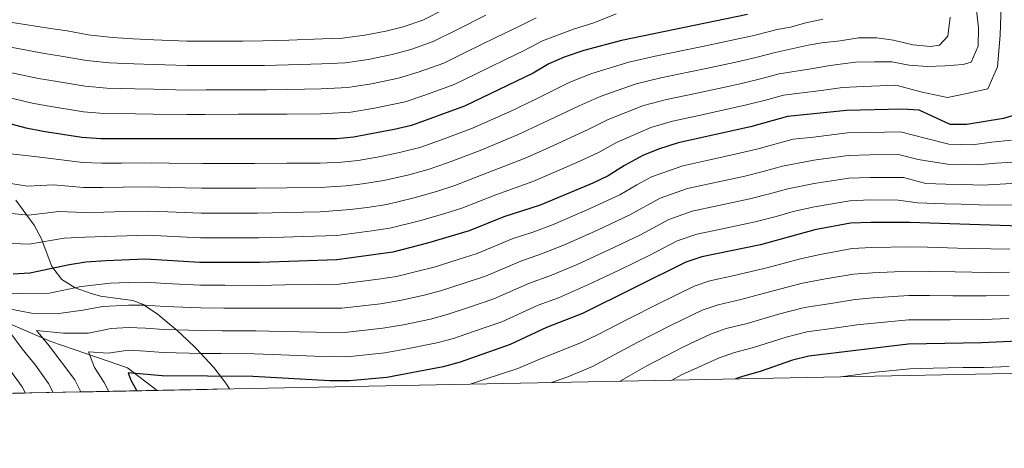
# Model space of a CAD drawing. Units: metres. Extents: x 634074 to 640953, y 766970 to 771733.
# Drawn here: x 634997 to 635291, y 766970 to 767098 of the extents above; entities that cross this region are included whole.
import ezdxf

# ---------------------------------------------------------------- set-up
doc = ezdxf.new("R2010")
doc.units = ezdxf.units.M
doc.header["$MEASUREMENT"] = 0
doc.linetypes.add('DGN Style 3', pattern=[54.680556, 39.05754, -15.623016])
for name, color, linetype, lineweight in [('Nivel 11', 7, 'Continuous', 0), ('Nivel 35', 7, 'Continuous', 0), ('Nivel 4', 7, 'Continuous', 0), ('Nivel 49', 7, 'Continuous', 0), ('Nivel 5', 7, 'Continuous', 0), ('Nivel 57', 7, 'Continuous', 0), ('Nivel 61', 7, 'Continuous', 0)]:
    doc.layers.add(name, color=color, linetype=linetype, lineweight=lineweight)
doc.linetypes.add('5Zonar', pattern='A,-7.5,[73,dgnlstyle-md2_5e.shx,S=0.11968,R=180,X=0,Y=0],-7.5', length=15)

msp = doc.modelspace()

# ---------------------------------------------------------------- linework, layer by layer
at = {"layer": 'Nivel 11', "color": 142, "linetype": 'DGN Style 3', "lineweight": 20}
msp.add_polyline3d([(634742.486, 767117.2860000001, 1146.081), (634773.4780000001, 767105.277, 1127.64), (634788.834, 767099.692, 1119.649), (634810.612, 767091.592, 1109.079), (634828.4820000001, 767084.8900000001, 1100.375), (634848.0260000001, 767079.8630000001, 1090.225), (634864.4990000001, 767073.9979999999, 1081.511), (634884.044, 767067.0160000001, 1071.821), (634898.283, 767058.9170000001, 1063.246), (634913.6399999999, 767049.4210000001, 1053.379), (634927.879, 767043.5560000001, 1046.05), (634943.5149999999, 767036.574, 1037.515), (634961.3840000001, 767026.52, 1026.556), (634975.9029999999, 767018.142, 1020.452), (634991.818, 767007.808, 1015), (635006.057, 767001.6640000001, 1010), (635020.017, 766996.916, 1005), (635028.952, 766993.844, 1001.127), (635037.841, 766987.0449999999, 998.1990000000001)], dxfattribs=at)
at = {"layer": 'Nivel 35', "color": 92, "linetype": '5Zonar', "lineweight": 0, "ltscale": 0.5}
msp.add_polyline3d([(634995.5079999999, 767043.9809999999, 1044.52), (635001.0360000001, 767036.5260000001, 1039.996), (635003.1410000001, 767032.604, 1037.758), (635006.352, 767024.196, 1033.233), (635009.3319999999, 767020.2339999999, 1030.786), (635013.294, 767017.7390000001, 1028.817), (635017.8130000001, 767016.148, 1027.309), (635020.8630000001, 767015.2650000001, 1026.555), (635030.5830000001, 767013.996, 1024.639), (635033.51, 767012.8470000001, 1024.066), (635037.8899999999, 767009.963, 1023.248), (635043.825, 767005.021, 1021.826), (635046.7720000001, 767002.2450000001, 1019.813), (635049.558, 766999.55, 1016.53), (635054.8, 766993.9369999999, 1009.223), (635058.4310000001, 766989.193, 1005.321), (635059.5009999999, 766987.4750000001, 1004.153)], dxfattribs=at)
at = {"layer": 'Nivel 4', "color": 30, "linetype": 'Continuous', "lineweight": 30, "flags": 128}
for points, elevation in [([(635214.594, 767099.574), (635176.841, 767091.841), (635165.5320000001, 767088.808), (635159.6740000001, 767086.8570000001), (635155.1259999999, 767084.7779999999), (635150.3570000001, 767081.993), (635129.888, 767072.1599999999), (635113.973, 767066.3400000001), (635108.814, 767065.1599999999), (635096.6240000001, 767062.908), (635091.646, 767062.408), (635020.98, 767062.3770000001), (635015.321, 767062.7720000001), (635003.6950000001, 767064.581), (634998.6470000001, 767065.537), (634988.446, 767068.267)], 1050), ([(635294.7420000001, 767069.581), (635291.227, 767068.4510000001), (635280.2209999999, 767066.642), (635275.212, 767066.6610000001), (635265.939, 767070.942), (635260.8910000001, 767071.287), (635244.226, 767070.8770000001), (635226.5760000001, 767069.017), (635215.435, 767065.983), (635193.774, 767061.1529999999), (635187.8740000001, 767059.294), (635183.2520000001, 767057.388), (635177.7479999999, 767054.4070000001), (635172.804, 767051.256), (635168.297, 767049.088), (635152.537, 767042.544), (635141.5860000001, 767039.0020000001), (635131.2309999999, 767034.838), (635118.7679999999, 767031.0989999999), (635108.426, 767028.425), (635091.6100000001, 767026.1440000001), (635068.6740000001, 767025.3260000001), (635050.629, 767025.3360000001), (635034.324, 767026.311), (635022.5419999999, 767025.8319999999), (635016.5279999999, 767025.4110000001), (635011.592, 767024.6100000001), (634999.7649999999, 767022.1100000001), (634994.7690000001, 767021.889)], 1025), ([(635308.1200000001, 767035.791), (635263.1100000001, 767037.2930000001), (635251.4880000001, 767037.368), (635245.372, 767037.0989999999), (635234.665, 767035.1059999999), (635218.4680000001, 767030.662), (635200.844, 767027.006), (635196.1070000001, 767025.4029999999), (635165.1510000001, 767010.0519999999), (635154.432, 767005.905), (635143.5079999999, 767000.827), (635128.537, 766995.521), (635123.4539999999, 766994.128), (635106.646, 766990.9070000001), (635095.4739999999, 766989.8929999999), (635089.547, 766989.879), (635066.4580000001, 766991.22), (635039.3910000001, 766991.4639999999), (635029.1969999999, 766992.3589999999), (635029.9639999999, 766990.1170000001), (635031.7409999999, 766986.9240000001)], 1000), ([(635317.6100000001, 767002.811), (635284.551, 767001.253), (635262.6329999999, 767000.879), (635232.8729999999, 766997.26), (635228, 766996.1340000001), (635218.3049999999, 766992.7409999999), (635213.1089999999, 766991.2509999999), (635210.9310000001, 766990.48)], 975)]:
    msp.add_lwpolyline(points, dxfattribs=dict(at, elevation=elevation))
at = {"layer": 'Nivel 49', "color": 7, "linetype": 'Continuous', "lineweight": 0, "extrusion": (0.4531830828492741, 0.008996422841495051, 0.8913720647379998), "elevation": 295593.4400280552, "flags": 128}
msp.add_lwpolyline([(754231.9068814444, -579076.9498044744), (754231.9068814442, -578718.9288651343)], dxfattribs=at)
at = {"layer": 'Nivel 5', "color": 30, "linetype": 'Continuous', "lineweight": 0, "flags": 128}
for points, elevation in [([(634989.24, 767040.5), (634999.317, 767039.48), (635008.433, 767040.598), (635016.0449999999, 767040.355), (635021.9169999999, 767040.45), (635028.2550000001, 767040.615), (635035.2520000001, 767040.7390000001), (635041.0460000001, 767040.513), (635051.0349999999, 767040.1570000001), (635057.862, 767040.155), (635067.862, 767040.1540000001), (635076.629, 767040.325), (635086.6259999999, 767040.541), (635095.7679999999, 767041.2110000001), (635100.7320000001, 767041.814), (635106.6140000001, 767042.7550000001), (635114.7860000001, 767044.723), (635121.453, 767046.5760000001), (635126.9369999999, 767048.392), (635136.906, 767052.2650000001), (635148.003, 767056.564), (635154.9950000001, 767059.702), (635167.0689999999, 767065.2749999999), (635172.861, 767068.1670000001), (635183.46, 767072.3119999999), (635190.3459999999, 767074.1130000001), (635198.476, 767075.854), (635208.2509999999, 767077.963), (635213.139, 767079.017), (635218.888, 767080.4510000001), (635224.077, 767081.8130000001), (635233.497, 767083.327), (635239.3049999999, 767084.3600000001), (635246.898, 767085.2949999999), (635252.6070000001, 767085.4610000001), (635257.807, 767085.371), (635262.9569999999, 767084.4650000001), (635268.412, 767084.0190000001), (635273.764, 767084.1840000001), (635279.115, 767084.655), (635281.5090000001, 767085.2720000001), (635283.588, 767090.1200000001), (635283.6780000001, 767095.625), (635283.054, 767100.8740000001)], 1035), ([(635124.44, 767101.52), (635117.351, 767097.9029999999), (635111.52, 767095.861), (635106.2849999999, 767094.6410000001), (635100.0460000001, 767093.426), (635093.294, 767092.547), (635087.3019999999, 767092.281), (635077.308, 767091.95)], 1070), ([(635290.5050000001, 767102.237), (635290.2209999999, 767093.422), (635289.4280000001, 767083.871), (635286.466, 767077.3400000001), (635279.7069999999, 767075.787), (635274.432, 767074.692), (635266.7930000001, 767076.3840000001), (635258.9680000001, 767078.408), (635249.27, 767077.9979999999), (635242.953, 767077.682), (635237.408, 767076.9680000001), (635225.3260000001, 767075.415), (635220.3189999999, 767074.077), (635214.287, 767072.5), (635209.402, 767071.4280000001), (635199.635, 767069.2860000001), (635192.06, 767067.6329999999), (635185.6669999999, 767065.8030000001), (635175.304, 767061.287), (635169.936, 767058.2650000001), (635164.378, 767055.72), (635156.588, 767052.294), (635150.27, 767049.554), (635139.246, 767045.6329999999), (635129.084, 767041.615)], 1030), ([(634988.9750000001, 767049.756), (634999.094, 767048.166), (635006.8530000001, 767048.592), (635015.8030000001, 767047.827), (635021.604, 767047.7590000001), (635027.7180000001, 767047.8700000001), (635035.717, 767047.9539999999), (635041.246, 767047.804), (635051.2390000001, 767047.568), (635057.4569999999, 767047.567), (635067.4569999999, 767047.568), (635076.635, 767047.6840000001), (635086.632, 767047.8289999999), (635094.3940000001, 767048.2760000001), (635099.362, 767048.845), (635105.7080000001, 767049.9199999999), (635112.7949999999, 767051.5349999999), (635118.96, 767053.1640000001), (635124.79, 767055.1699999999), (635134.567, 767058.896), (635145.736, 767063.574), (635153.402, 767067.1089999999), (635164.2010000001, 767072.2849999999), (635170.4180000001, 767075.047), (635181.254, 767078.8219999999), (635188.632, 767080.5930000001), (635197.317, 767082.423), (635202.209, 767083.46), (635211.9909999999, 767085.5349999999), (635217.456, 767086.825), (635222.827, 767088.2110000001), (635232.6980000001, 767090.433), (635236.8260000001, 767091.054), (635242.2779999999, 767091.729), (635247.781, 767092.557), (635253.2350000001, 767092.621), (635258.233, 767091.868), (635263.996, 767090.5050000001), (635269.298, 767090.007), (635271.9990000001, 767090.3700000001), (635274.49, 767093.078), (635275.2420000001, 767098.737)], 1040), ([(635175.2320000001, 767099.7380000001), (635168.548, 767097.0430000001), (635162.467, 767095.213), (635153.1969999999, 767091.6610000001), (635147.709, 767088.764), (635142.1100000001, 767086.0900000001), (635133.122, 767081.7080000001), (635126.753, 767078.595), (635118.2520000001, 767075.5090000001), (635112.051, 767073.415), (635102.9340000001, 767071.544), (635095.791, 767070.317), (635086.81, 767069.8740000001), (635076.811, 767069.788), (635071.0989999999, 767069.716), (635062.0989999999, 767069.706), (635052.0989999999, 767069.693), (635046.6939999999, 767069.6840000001), (635036.6969999999, 767069.7849999999), (635031.392, 767069.852), (635021.8659999999, 767069.96), (635015.7930000001, 767070.449), (635005.5020000001, 767072.098), (635000.473, 767072.996), (634989.9480000001, 767075.4979999999)], 1055), ([(635151.2679999999, 767098.5449999999), (635145.8800000001, 767095.9299999999), (635139.19, 767092.746), (635130.2280000001, 767088.3119999999), (635123.619, 767085.031), (635116.0079999999, 767082.2930000001), (635110.129, 767080.49), (635101.9709999999, 767078.838), (635094.959, 767077.727), (635086.9739999999, 767077.3430000001), (635076.977, 767077.175), (635070.5530000001, 767077.033), (635062.5530000001, 767077.0190000001), (635052.5530000001, 767076.996), (635046.743, 767076.98), (635036.7479999999, 767077.1869999999), (635031.139, 767077.324), (635022.7520000001, 767077.544), (635016.2649999999, 767078.1270000001), (635007.31, 767079.6159999999), (635002.2990000001, 767080.456), (634991.4510000001, 767082.73)], 1060), ([(635136.27, 767099.402), (635127.334, 767094.916), (635120.4850000001, 767091.467), (635113.764, 767089.077), (635108.2069999999, 767087.5660000001), (635101.0090000001, 767086.132), (635094.1259999999, 767085.1370000001), (635087.138, 767084.8119999999), (635077.142, 767084.5630000001), (635070.006, 767084.3500000001), (635063.006, 767084.3319999999), (635053.006, 767084.2990000001), (635046.7919999999, 767084.2760000001), (635036.8, 767084.5900000001), (635030.885, 767084.7949999999), (635023.638, 767085.1270000001), (635016.737, 767085.8049999999), (635009.118, 767087.1329999999), (635004.125, 767087.915), (634992.953, 767089.9610000001)], 1065), ([(635237.104, 767098.2069999999), (635232.0090000001, 767097.074), (635227.4240000001, 767095.8400000001), (635223.348, 767095.0660000001), (635221.578, 767094.6089999999), (635216.0249999999, 767093.199), (635210.8430000001, 767092.0519999999), (635201.054, 767090.0120000001), (635196.158, 767088.9909999999), (635186.9180000001, 767087.0730000001), (635179.047, 767085.331), (635167.9750000001, 767081.9269999999)], 1045), ([(635077.308, 767091.95), (635069.46, 767091.6670000001), (635063.46, 767091.645), (635053.46, 767091.602), (635046.841, 767091.5719999999), (635036.851, 767091.9920000001), (635030.632, 767092.267), (635024.524, 767092.7110000001), (635017.209, 767093.483), (635010.926, 767094.6510000001), (635005.9510000001, 767095.375), (634994.456, 767097.193)], 1070), ([(635167.9750000001, 767081.9269999999), (635161.334, 767079.2949999999), (635151.8090000001, 767074.517), (635143.469, 767070.584), (635132.227, 767065.5279999999), (635122.6429999999, 767061.9469999999), (635116.466, 767059.7520000001), (635110.804, 767058.3470000001), (635104.8019999999, 767057.085), (635097.993, 767055.8759999999), (635093.02, 767055.342), (635086.639, 767055.1170000001), (635076.6399999999, 767055.0420000001), (635067.051, 767054.9820000001), (635057.051, 767054.979), (635051.442, 767054.979), (635041.446, 767055.095), (635036.1810000001, 767055.1680000001), (635027.182, 767055.1240000001), (635021.2919999999, 767055.068), (635015.5619999999, 767055.2990000001), (635005.274, 767056.5860000001), (635000.257, 767057.1440000001), (634994.006, 767057.841)], 1045), ([(635287.6599999999, 767061.3700000001), (635281.8030000001, 767060.605), (635274.797, 767060.72), (635268.159, 767062.469), (635260.334, 767064.494), (635251.0120000001, 767064.3060000001), (635244.4550000001, 767064.121), (635234.3570000001, 767062.8829999999), (635228.193, 767062.2339999999), (635217.352, 767059.2779999999), (635212.1359999999, 767058.047), (635202.3700000001, 767055.8999999999), (635195.1880000001, 767054.3230000001), (635185.8230000001, 767050.9909999999), (635181.419, 767048.6059999999), (635176.381, 767045.615), (635166.6130000001, 767041.075), (635156.149, 767036.5860000001), (635150.3200000001, 767034.453), (635144.155, 767032.382), (635133.686, 767028.0349999999), (635127.969, 767026.2180000001), (635120.7209999999, 767023.983), (635115.8319999999, 767022.703), (635109.467, 767021.189), (635104.1059999999, 767020.3829999999), (635092.382, 767018.8929999999), (635086.2010000001, 767018.8049999999), (635076.209, 767018.6359999999), (635068.23, 767018.504), (635058.23, 767018.5260000001), (635050.794, 767018.5390000001), (635040.395, 767019.038), (635034.341, 767019.429), (635029.301, 767019.3570000001), (635023.8729999999, 767019.1370000001), (635015.071, 767018.139), (635005.6100000001, 767016.139), (634997.6140000001, 767016.0430000001), (634990.6429999999, 767016.185)], 1020), ([(635293.6059999999, 767061.952), (635287.6599999999, 767061.3700000001)], 1020), ([(635295.9850000001, 767055.453), (635289.027, 767055.1000000001), (635283.385, 767054.568), (635274.382, 767054.7790000001), (635265.6470000001, 767056.183), (635259.7779999999, 767057.702), (635251.131, 767057.571), (635244.6840000001, 767057.365), (635234.4340000001, 767055.939), (635224.987, 767054.135), (635219.2690000001, 767052.5730000001), (635213.719, 767051.2010000001), (635203.946, 767049.0819999999), (635196.602, 767047.494), (635188.3940000001, 767044.594), (635179.362, 767039.595), (635169.8500000001, 767035.105), (635159.7620000001, 767030.628), (635152.862, 767027.9010000001), (635146.7239999999, 767025.763), (635136.1410000001, 767021.233), (635129.497, 767019.0349999999), (635122.675, 767016.8670000001), (635117.737, 767015.5590000001), (635110.5079999999, 767013.953), (635104.7409999999, 767013.014), (635093.155, 767011.6429999999), (635085.7890000001, 767011.646), (635075.8, 767011.6640000001), (635067.787, 767011.683), (635057.787, 767011.7220000001), (635050.96, 767011.743), (635040.1440000001, 767012.1440000001), (635034.358, 767012.547), (635029.2749999999, 767012.6070000001), (635021.595, 767012.19), (635015.6159999999, 767011.047), (635008.4569999999, 767010.0349999999), (635000.23, 767010.202), (634994.0190000001, 767011.381)], 1015), ([(635295.365, 767049.054), (635284.967, 767048.531), (635278.97, 767048.7309999999), (635273.9680000001, 767048.8389999999), (635267.95, 767049.04), (635261.2409999999, 767050.771), (635251.25, 767050.837), (635244.913, 767050.6100000001), (635234.5109999999, 767048.994), (635226.6059999999, 767047.351), (635221.186, 767045.869), (635215.3019999999, 767044.354), (635205.523, 767042.2650000001), (635198.0160000001, 767040.6640000001), (635190.9650000001, 767038.1969999999), (635182.3430000001, 767033.574), (635173.0860000001, 767029.1359999999), (635163.3740000001, 767024.6699999999), (635155.4029999999, 767021.3500000001), (635149.2930000001, 767019.1429999999), (635138.5970000001, 767014.4310000001), (635131.0249999999, 767011.852), (635124.629, 767009.7520000001), (635119.6429999999, 767008.415), (635111.5490000001, 767006.717), (635105.3759999999, 767005.645), (635093.9280000001, 767004.3929999999), (635085.378, 767004.486), (635075.3899999999, 767004.692), (635067.344, 767004.862), (635057.344, 767004.9180000001), (635051.1259999999, 767004.9469999999), (635039.8929999999, 767005.2509999999), (635034.375, 767005.665), (635029.2490000001, 767005.858), (635024.129, 767005.5789999999), (635017.3, 767004.1969999999), (635009.8160000001, 767004.22), (635001.72, 767004.997), (635005.503, 767000.4170000001), (635009.237, 766995.506), (635013.213, 766990.179), (635014.9850000001, 766986.591)], 1010), ([(635296.7450000001, 767042.5889999999), (635286.5490000001, 767042.494), (635278.5530000001, 767042.7609999999), (635273.5530000001, 767042.898), (635265.53, 767043.166), (635259.675, 767044.048), (635251.369, 767044.102), (635245.142, 767043.854), (635234.588, 767042.05), (635228.2239999999, 767040.567), (635223.1030000001, 767039.1640000001), (635216.885, 767037.5079999999), (635207.0989999999, 767035.4469999999), (635199.4299999999, 767033.835), (635193.5360000001, 767031.8), (635185.324, 767027.554), (635176.3230000001, 767023.166), (635166.987, 767018.712), (635157.9450000001, 767014.798), (635151.862, 767012.524), (635141.0519999999, 767007.629), (635132.5530000001, 767004.669), (635126.5830000001, 767002.6359999999), (635121.548, 767001.271), (635112.5900000001, 766999.4809999999), (635106.0109999999, 766998.2760000001), (635094.7010000001, 766997.1429999999), (635084.966, 766997.327), (635074.9809999999, 766997.72), (635066.9010000001, 766998.041), (635056.9010000001, 766998.1140000001), (635051.2919999999, 766998.1510000001), (635039.642, 766998.3570000001), (635034.392, 766998.783), (635029.223, 766999.108), (635023.145, 766998.226), (635017.3330000001, 766998.6300000001), (635019.1130000001, 766993.8800000001), (635022.031, 766989.449), (635023.389, 766986.7579999999)], 1005), ([(635129.084, 767041.615), (635123.9469999999, 767039.9880000001), (635116.777, 767037.9110000001), (635107.52, 767035.5900000001), (635102.101, 767034.783), (635091.6170000001, 767033.396), (635081.622, 767033.1100000001), (635075.6240000001, 767032.967), (635068.2679999999, 767032.74), (635058.2679999999, 767032.743), (635050.8319999999, 767032.746), (635040.8459999999, 767033.2220000001), (635034.788, 767033.5249999999), (635028.791, 767033.361), (635022.229, 767033.1410000001), (635016.2860000001, 767032.8829999999), (635010.0120000001, 767032.604), (634999.541, 767030.7949999999), (634989.5050000001, 767031.2450000001)], 1030), ([(635131.571, 766988.905), (635136.301, 766990.4720000001), (635145.783, 766993.6240000001), (635151.865, 766996.24), (635157.612, 766998.513), (635164.3319999999, 767001.244), (635169.236, 767003.5190000001), (635179.1100000001, 767008.5889999999), (635187.4680000001, 767012.798), (635198.55, 767018.2339999999), (635203.297, 767019.855), (635210.601, 767021.452), (635220.3740000001, 767023.756), (635230.449, 767026.4780000001), (635236.287, 767027.777), (635245.8459999999, 767029.4920000001), (635251.7309999999, 767029.828), (635263.014, 767030.01), (635268.4240000001, 767029.899), (635277.419, 767029.649), (635287.415, 767029.4170000001), (635293.0290000001, 767029.3589999999)], 995), ([(635155.844, 766989.3870000001), (635160.7919999999, 766991.121), (635168.1769999999, 766994.2409999999), (635173.321, 766996.986), (635181.746, 767001.5120000001), (635191.533, 767006.494), (635200.993, 767011.065), (635205.75, 767012.7039999999), (635212.527, 767014.274), (635222.28, 767016.8500000001), (635231.0549999999, 767019.173), (635237.9099999999, 767020.449), (635246.3200000001, 767021.8859999999), (635251.9750000001, 767022.2890000001), (635262.919, 767022.727), (635268.706, 767022.673), (635276.702, 767022.507), (635286.699, 767022.3759999999), (635292.9310000001, 767022.4280000001)], 990), ([(635176.301, 766989.7930000001), (635177.406, 766990.453), (635184.3829999999, 766994.4340000001), (635195.598, 767000.19), (635203.436, 767003.896), (635208.203, 767005.5530000001), (635214.453, 767007.0959999999), (635224.1869999999, 767009.9450000001), (635231.6610000001, 767011.869), (635239.533, 767013.1200000001), (635246.794, 767014.28), (635252.2180000001, 767014.7490000001), (635262.8230000001, 767015.4439999999), (635268.9880000001, 767015.4480000001), (635275.9850000001, 767015.365), (635285.983, 767015.335), (635292.8330000001, 767015.496)], 985), ([(635191.881, 766990.102), (635194.791, 766991.746), (635199.663, 766993.8859999999), (635205.879, 766996.727), (635210.656, 766998.402), (635216.379, 766999.9180000001), (635226.0930000001, 767003.0390000001), (635232.267, 767004.564), (635241.156, 767005.7920000001), (635247.2679999999, 767006.6740000001), (635252.462, 767007.21), (635262.7280000001, 767008.1610000001), (635269.27, 767008.2220000001), (635275.2679999999, 767008.223), (635285.267, 767008.294), (635292.7350000001, 767008.565)], 980), ([(634993.7590000001, 767004.4990000001), (634997.4720000001, 766999.4610000001), (635001.399, 766994.6200000001), (635005.325, 766989.142), (635006.7509999999, 766986.4280000001)], 1015), ([(634992.202, 766995.409), (634997.4369999999, 766988.104), (634998.4040000001, 766986.2620000001)], 1020), ([(635242.4369999999, 766991.1059999999), (635243.9739999999, 766991.3430000001), (635252.9040000001, 766992.469), (635263.169, 766993.523), (635270.1529999999, 766993.72), (635279.149, 766993.9280000001), (635285.368, 766993.9610000001), (635292.837, 766994.25)], 970)]:
    msp.add_lwpolyline(points, dxfattribs=dict(at, elevation=elevation))
at = {"layer": 'Nivel 57', "color": 92, "linetype": 'DGN Style 3', "lineweight": 0}
msp.add_polyline3d([(634740.4340000001, 766981.1410000001, 1166.434), (635059.5009999999, 766987.4750000001, 1004.153), (635058.4310000001, 766989.193, 1005.321), (635054.8, 766993.9369999999, 1009.223), (635049.558, 766999.55, 1016.53), (635046.7720000001, 767002.2450000001, 1019.813), (635043.825, 767005.021, 1021.826), (635037.8899999999, 767009.963, 1023.248), (635033.51, 767012.8470000001, 1024.066), (635030.5830000001, 767013.996, 1024.639), (635020.8630000001, 767015.2650000001, 1026.555), (635017.8130000001, 767016.148, 1027.309), (635013.294, 767017.7390000001, 1028.817), (635009.3319999999, 767020.2339999999, 1030.786), (635006.352, 767024.196, 1033.233), (635003.1410000001, 767032.604, 1037.758), (635001.0360000001, 767036.5260000001, 1039.996), (634995.5079999999, 767043.9809999999, 1044.52)], dxfattribs=at)
at = {"layer": 'Nivel 61', "color": 7, "linetype": 'Continuous', "lineweight": 0, "flags": 128}
msp.add_lwpolyline([(634074.1499999999, 771596.81), (637465.8600000001, 771664.22), (640857.5800000001, 771733.27), (640905.3400000001, 769419.72), (640953.0800000001, 767106.1699999999), (637559.06, 767037.0900000001), (634165.04, 766969.72), (634119.6100000001, 769283.27)], close=True, dxfattribs=at)

doc.saveas('drawing.dxf')
